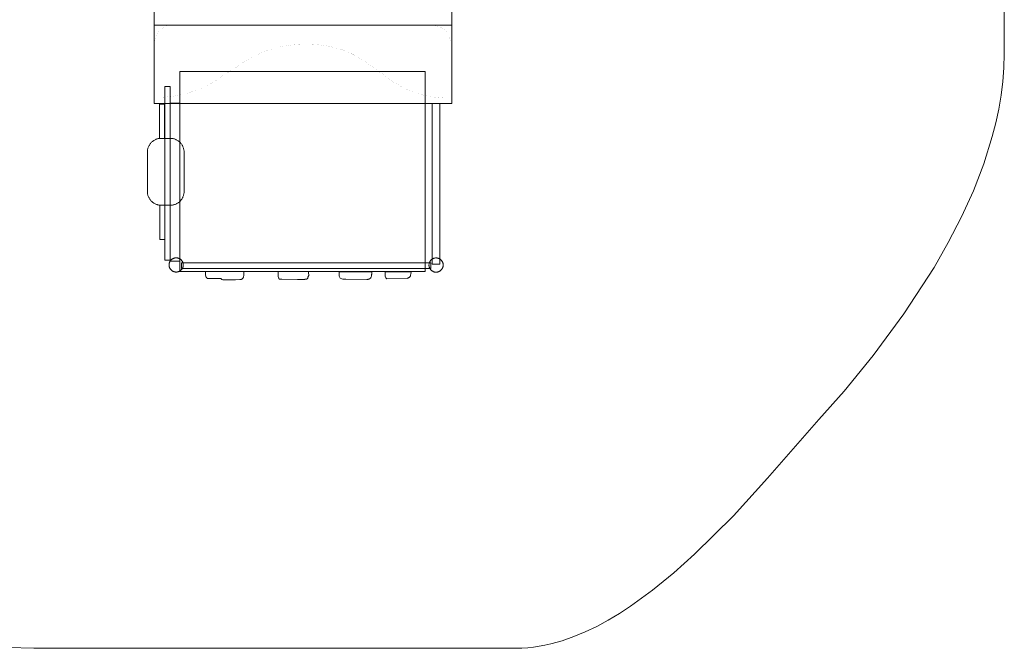
# Model space of a CAD drawing. Units: millimetres. Extents: x 51798 to 58858, y -2935 to 2135.
# Drawn here: x 54831 to 58858, y -2935 to -365 of the extents above; entities that cross this region are included whole.
import ezdxf

# ---------------------------------------------------------------- set-up
doc = ezdxf.new("R2010")
doc.units = ezdxf.units.MM
doc.linetypes.add('K5LT32776', pattern=[0])
doc.linetypes.add('K5LT32777', pattern=[0])
doc.layers.get('0').update_dxf_attribs({"true_color": 0x5890e1})

# ---------------------------------------------------------------- blocks, each defined once
blk = doc.blocks.new('U0')
at = {"color": 33, "linetype": 'K5LT32777', "lineweight": 18, "true_color": 0xe18f57}
blk.add_lwpolyline([(56534, -1397.3), (56535.5, -1397.2), (56537, -1397.1), (56538.4, -1396.9), (56539.9, -1396.7), (56541.3, -1396.3), (56542.7, -1395.9), (56544, -1395.5), (56545.3, -1395), (56546.6, -1394.4), (56547.9, -1393.7), (56549.1, -1393), (56550.2, -1392.3), (56551.4, -1391.5), (56552.5, -1390.6), (56553.5, -1389.7), (56554.5, -1388.7), (56555.5, -1387.7), (56556.4, -1386.7), (56557.3, -1385.6), (56558.1, -1384.4), (56558.8, -1383.3), (56559.5, -1382.1), (56560.2, -1380.8), (56560.8, -1379.5), (56561.3, -1378.2), (56561.7, -1376.9), (56562.1, -1375.5), (56562.5, -1374.1), (56562.7, -1372.6), (56562.9, -1371.2), (56563, -1369.7), (56563.1, -1368.2), (56563, -1366.7), (56562.9, -1365.3), (56562.7, -1363.8), (56562.5, -1362.4), (56562.1, -1361), (56561.7, -1359.6), (56561.3, -1358.3), (56560.8, -1356.9), (56560.2, -1355.7), (56559.5, -1354.4), (56558.8, -1353.2), (56558.1, -1352), (56557.3, -1350.9), (56556.4, -1349.8), (56555.5, -1348.7), (56554.5, -1347.7), (56553.5, -1346.7), (56552.5, -1345.8), (56551.4, -1345), (56550.2, -1344.2), (56549.1, -1343.4), (56547.9, -1342.7), (56546.6, -1342.1), (56545.3, -1341.5), (56544, -1341), (56542.7, -1340.5), (56541.3, -1340.1), (56539.9, -1339.8), (56538.4, -1339.5), (56537, -1339.4), (56535.5, -1339.2), (56534, -1339.2), (56532.5, -1339.2), (56531.1, -1339.4), (56529.6, -1339.5), (56528.2, -1339.8), (56526.8, -1340.1), (56525.4, -1340.5), (56524.1, -1341), (56522.7, -1341.5), (56521.5, -1342.1), (56520.2, -1342.7), (56519, -1343.4), (56517.8, -1344.2), (56516.7, -1345), (56515.6, -1345.8), (56514.5, -1346.7), (56513.5, -1347.7), (56512.5, -1348.7), (56511.6, -1349.8), (56510.8, -1350.9), (56510, -1352), (56509.2, -1353.2), (56508.5, -1354.4), (56507.9, -1355.7), (56507.3, -1356.9), (56506.8, -1358.3), (56506.3, -1359.6), (56505.9, -1361), (56505.6, -1362.4), (56505.3, -1363.8), (56505.2, -1365.3), (56505, -1366.7), (56505, -1368.2), (56505, -1369.7), (56505.2, -1371.2), (56505.3, -1372.6), (56505.6, -1374.1), (56505.9, -1375.5), (56506.3, -1376.9), (56506.8, -1378.2), (56507.3, -1379.5), (56507.9, -1380.8), (56508.5, -1382.1), (56509.2, -1383.3), (56510, -1384.4), (56510.8, -1385.6), (56511.6, -1386.7), (56512.5, -1387.7), (56513.5, -1388.7), (56514.5, -1389.7), (56515.6, -1390.6), (56516.7, -1391.5), (56517.8, -1392.3), (56519, -1393), (56520.2, -1393.7), (56521.5, -1394.4), (56522.7, -1395), (56524.1, -1395.5), (56525.4, -1395.9), (56526.8, -1396.3), (56528.2, -1396.7), (56529.6, -1396.9), (56531.1, -1397.1), (56532.5, -1397.2)], close=True, dxfattribs=at)
blk = doc.blocks.new('U1')
at = {"color": 33, "linetype": 'K5LT32777', "lineweight": 18, "true_color": 0xe18f57}
blk.add_lwpolyline([(55471.2, -1396.8), (55469.7, -1396.8), (55468.2, -1396.7), (55466.8, -1396.5), (55465.3, -1396.2), (55463.9, -1395.9), (55462.5, -1395.5), (55461.2, -1395.1), (55459.9, -1394.6), (55458.6, -1394), (55457.3, -1393.3), (55456.1, -1392.6), (55455, -1391.9), (55453.8, -1391.1), (55452.7, -1390.2), (55451.7, -1389.3), (55450.7, -1388.3), (55449.7, -1387.3), (55448.8, -1386.3), (55447.9, -1385.2), (55447.1, -1384), (55446.4, -1382.9), (55445.7, -1381.6), (55445, -1380.4), (55444.4, -1379.1), (55443.9, -1377.8), (55443.5, -1376.4), (55443.1, -1375.1), (55442.7, -1373.7), (55442.5, -1372.2), (55442.3, -1370.8), (55442.2, -1369.3), (55442.2, -1367.8), (55442.2, -1366.3), (55442.3, -1364.8), (55442.5, -1363.4), (55442.7, -1362), (55443.1, -1360.6), (55443.5, -1359.2), (55443.9, -1357.8), (55444.4, -1356.5), (55445, -1355.2), (55445.7, -1354), (55446.4, -1352.8), (55447.1, -1351.6), (55447.9, -1350.5), (55448.8, -1349.4), (55449.7, -1348.3), (55450.7, -1347.3), (55451.7, -1346.3), (55452.7, -1345.4), (55453.8, -1344.6), (55455, -1343.7), (55456.1, -1343), (55457.3, -1342.3), (55458.6, -1341.7), (55459.9, -1341.1), (55461.2, -1340.5), (55462.5, -1340.1), (55463.9, -1339.7), (55465.3, -1339.4), (55466.8, -1339.1), (55468.2, -1338.9), (55469.7, -1338.8), (55471.2, -1338.8), (55472.7, -1338.8), (55474.1, -1338.9), (55475.6, -1339.1), (55477, -1339.4), (55478.4, -1339.7), (55479.8, -1340.1), (55481.1, -1340.5), (55482.5, -1341.1), (55483.8, -1341.7), (55485, -1342.3), (55486.2, -1343), (55487.4, -1343.7), (55488.5, -1344.6), (55489.6, -1345.4), (55490.7, -1346.3), (55491.7, -1347.3), (55492.7, -1348.3), (55493.6, -1349.4), (55494.4, -1350.5), (55495.2, -1351.6), (55496, -1352.8), (55496.7, -1354), (55497.3, -1355.2), (55497.9, -1356.5), (55498.4, -1357.8), (55498.9, -1359.2), (55499.3, -1360.6), (55499.6, -1362), (55499.9, -1363.4), (55500.1, -1364.8), (55500.2, -1366.3), (55500.2, -1367.8), (55500.2, -1369.3), (55500.1, -1370.8), (55499.9, -1372.2), (55499.6, -1373.7), (55499.3, -1375.1), (55498.9, -1376.4), (55498.4, -1377.8), (55497.9, -1379.1), (55497.3, -1380.4), (55496.7, -1381.6), (55496, -1382.9), (55495.2, -1384), (55494.4, -1385.2), (55493.6, -1386.3), (55492.7, -1387.3), (55491.7, -1388.3), (55490.7, -1389.3), (55489.6, -1390.2), (55488.5, -1391.1), (55487.4, -1391.9), (55486.2, -1392.6), (55485, -1393.3), (55483.8, -1394), (55482.5, -1394.6), (55481.1, -1395.1), (55479.8, -1395.5), (55478.4, -1395.9), (55477, -1396.2), (55475.6, -1396.5), (55474.1, -1396.7), (55472.7, -1396.8)], close=True, dxfattribs=at)
blk = doc.blocks.new('U2')
at = {"color": 33, "linetype": 'K5LT32776', "true_color": 0xe18f57, "const_width": 0.18}
blk.add_lwpolyline([(55382.6, -683.2), (55396.5, -683.1), (55410, -682.6), (55423.1, -681.8), (55435.8, -680.8), (55448.1, -679.5), (55460.2, -677.9), (55471.8, -676.1), (55483.2, -674), (55494.2, -671.6), (55505, -669), (55515.5, -666.3), (55525.7, -663.3), (55535.6, -660.1), (55545.3, -656.7), (55564.1, -649.4), (55582, -641.4), (55599.2, -632.9), (55615.8, -623.9), (55631.8, -614.5), (55693.1, -574.6), (55754.3, -534.7), (55770.4, -525.3), (55786.9, -516.3), (55804.1, -507.8), (55822.1, -499.8), (55840.8, -492.5), (55850.5, -489.1), (55860.5, -485.9), (55870.7, -482.9), (55881.1, -480.2), (55891.9, -477.6), (55902.9, -475.2), (55914.3, -473.1), (55926, -471.3), (55938, -469.7), (55950.4, -468.4), (55963.1, -467.3), (55976.2, -466.6), (55989.6, -466.1), (56003.5, -466), (56017.3, -466.2), (56030.7, -466.7), (56043.7, -467.5), (56056.3, -468.5), (56068.5, -469.9), (56080.3, -471.5), (56091.7, -473.4), (56102.7, -475.5), (56113.5, -477.9), (56123.9, -480.5), (56133.9, -483.4), (56143.7, -486.4), (56153.2, -489.6), (56162.5, -493.1), (56171.4, -496.7), (56180.2, -500.4), (56197, -508.5), (56213, -517.1), (56228.3, -526.1), (56243.1, -535.6), (56298.7, -575.9), (56354.3, -616.1), (56369.1, -625.6), (56384.4, -634.7), (56400.4, -643.3), (56417.2, -651.3), (56426, -655.1), (56434.9, -658.7), (56444.2, -662.1), (56453.7, -665.4), (56463.4, -668.4), (56473.5, -671.2), (56483.9, -673.8), (56494.6, -676.2), (56505.7, -678.3), (56517.1, -680.2), (56528.9, -681.9), (56541.1, -683.2), (56553.7, -684.3), (56566.6, -685.1), (56580, -685.6), (56593.9, -685.7), (56594.2, -465.6), (56593.8, -457.9), (56592.8, -450.4), (56591.1, -443.2), (56588.8, -436.3), (56586, -429.7), (56582.6, -423.5), (56578.6, -417.7), (56574.2, -412.3), (56571.9, -409.8), (56569.4, -407.4), (56566.8, -405.2), (56564.1, -403.1), (56561.4, -401.1), (56558.5, -399.3), (56555.6, -397.6), (56552.6, -396.1), (56551, -395.4), (56549.5, -394.8), (56547.9, -394.1), (56546.3, -393.6), (56544.7, -393), (56543.1, -392.5), (56541.4, -392.1), (56539.8, -391.7), (56538.1, -391.3), (56536.4, -391), (56534.7, -390.8), (56533, -390.5), (56531.3, -390.4), (56529.5, -390.2), (56527.8, -390.2), (56526, -390.1), (55451.2, -387.8), (55449.5, -387.8), (55447.7, -387.9), (55446, -388), (55444.3, -388.1), (55442.6, -388.4), (55440.9, -388.6), (55439.2, -388.9), (55437.5, -389.3), (55435.8, -389.7), (55434.2, -390.1), (55432.6, -390.6), (55431, -391.1), (55429.4, -391.7), (55427.8, -392.3), (55426.2, -393), (55424.7, -393.7), (55421.7, -395.2), (55418.7, -396.8), (55415.9, -398.6), (55413.1, -400.6), (55410.4, -402.7), (55407.8, -404.9), (55405.4, -407.3), (55403, -409.8), (55398.6, -415.2), (55394.6, -421), (55391.2, -427.2), (55388.3, -433.8), (55386, -440.7), (55384.3, -447.9), (55383.3, -455.4), (55382.9, -463.1)], close=True, dxfattribs=at)
blk = doc.blocks.new('U4')
at = {"color": 33, "linetype": 'K5LT32777', "lineweight": 18, "true_color": 0xe18f57}
blk.add_lwpolyline([(55424, -710.2), (55403.2, -710.2), (55403.2, -850.7), (55424, -850.7)], close=True, dxfattribs=at)
blk = doc.blocks.new('U5')
at = {"color": 33, "linetype": 'K5LT32777', "lineweight": 18, "true_color": 0xe18f57}
blk.add_lwpolyline([(55424.8, -1124), (55404, -1124), (55404, -1264.4), (55424.8, -1264.4)], close=True, dxfattribs=at)

msp = doc.modelspace()

# ---------------------------------------------------------------- linework, layer by layer
at = {"color": 33, "linetype": 'K5LT32777', "lineweight": 18, "true_color": 0xe18f57}
for points in [[(54784.1, -2931.3), (54888.6, -2934.9), (56861.6, -2934.9), (56885.1, -2934.4), (56908.6, -2932.9), (56932.1, -2930.3), (56955.7, -2926.8), (56979.3, -2922.4), (57002.9, -2917.1), (57050.1, -2903.8), (57097.1, -2887.3), (57144.1, -2867.6), (57190.9, -2845.2), (57237.3, -2820), (57283.5, -2792.5), (57329.2, -2762.8), (57419.2, -2697.6), (57506.8, -2626.3), (57591.4, -2550.7), (57749.8, -2393.3), (57890, -2239.6), (58099.3, -1999.8), (58202.4, -1883.6), (58321.4, -1738.2), (58447.2, -1568), (58570.6, -1377.7), (58628.6, -1276.4), (58682.5, -1171.8), (58731.3, -1064.3), (58773.8, -954.6), (58808.8, -843.3), (58823.2, -787.2), (58835.3, -730.9), (58844.9, -674.5), (58852, -618), (58856.3, -561.5), (58857.8, -505.1), (58857.8, 512.2)], [(55381.1, -381.6), (55381.1, -708.3), (56598.5, -708.3), (56598.5, -381.6)], [(56326.4, -1396.2), (56430.6, -1396.4), (56431.6, -1399.5), (56430.8, -1404), (56429.9, -1409.6), (56429.6, -1411.4), (56429.5, -1412.2), (56429.3, -1412.9), (56429.2, -1413.2), (56429.1, -1413.6), (56429, -1413.8), (56428.9, -1414), (56428.9, -1414.1), (56428.8, -1414.2), (56428.7, -1414.3), (56428.7, -1414.3), (56428.7, -1414.4), (56428.6, -1414.4), (56428.6, -1414.4), (56428.6, -1414.5), (56428.5, -1414.5), (56428.5, -1414.5), (56428.5, -1414.6), (56428.4, -1414.6), (56428.4, -1414.6), (56428.4, -1414.6), (56428.3, -1414.6), (56428.3, -1414.6), (56428.3, -1414.6), (56428.3, -1414.7), (56428.3, -1414.7), (56428.2, -1414.7), (56428.2, -1414.7), (56428.1, -1414.7), (56428.1, -1414.8), (56428.1, -1414.8), (56428, -1414.9), (56427.9, -1415), (56427.7, -1415.1), (56427.5, -1415.3), (56427, -1415.9), (56426.5, -1416.5), (56425.5, -1417.7), (56425.3, -1418), (56425.1, -1418.2), (56425, -1418.3), (56424.9, -1418.4), (56424.9, -1418.4), (56424.8, -1418.4), (56424.8, -1418.4), (56424.8, -1418.5), (56423.5, -1419.1), (56423.1, -1419.3), (56422.7, -1419.6), (56421.6, -1420.4), (56421, -1420.8), (56420.4, -1421.2), (56419, -1422), (56416.3, -1423.4), (56332.9, -1424.1), (56328, -1420.8), (56325.9, -1413.4), (56326.1, -1408.4), (56326.2, -1407.7), (56326.2, -1407.1), (56326.1, -1406.4), (56326.1, -1405.8), (56325.9, -1404.6), (56325.7, -1403.5), (56326.3, -1395.3), (56326.9, -1396.9), (56327.5, -1396.1), (56327.6, -1395.9), (56327.7, -1395.7), (56327.8, -1395.6), (56327.8, -1395.6), (56327.8, -1395.5), (56327.9, -1395.4), (56327.9, -1395.4), (56327.9, -1395.4), (56327.9, -1395.4), (56327.9, -1395.3), (56327.9, -1395.3), (56327.9, -1395.3), (56327.9, -1395.3), (56327.9, -1395.3), (56327.9, -1395.3), (56327.9, -1395.3), (56327.9, -1395.3), (56327.9, -1395.3), (56327.9, -1395.3), (56327.9, -1395.3), (56327.9, -1395.2), (56327.9, -1395.2), (56327.9, -1395.2), (56327.9, -1395.2), (56327.9, -1395.2), (56327.9, -1395.2), (56327.9, -1395.2), (56327.9, -1395.2), (56327.9, -1395.2), (56327.9, -1395.2), (56327.9, -1395.2), (56327.9, -1395.2), (56327.8, -1395.2), (56327.8, -1395.2), (56327.8, -1395.2), (56327.8, -1395.2), (56327.8, -1395.2), (56327.8, -1395.2), (56327.8, -1395.2), (56327.8, -1395.2), (56327.8, -1395.2), (56327.8, -1395.2), (56327.8, -1395.2), (56327.8, -1395.2), (56327.8, -1395.2), (56327.8, -1395.2), (56327.8, -1395.2), (56327.7, -1395.2), (56327.7, -1395.2), (56327.7, -1395.2), (56327.7, -1395.2), (56327.7, -1395.2), (56327.6, -1395.2), (56327.6, -1395.2), (56327.5, -1395.2), (56327.4, -1395.3), (56327.3, -1395.3), (56327.2, -1395.4), (56326.9, -1395.5)]]:
    msp.add_lwpolyline(points, dxfattribs=at)
for points in [[(56598.5, -388.1), (56598.5, 16.9), (55381.1, 16.9), (55381.1, -388.1)], [(56490, -1394.4), (56490, -577.3), (55486.3, -577.3), (55486.3, -1394.4)], [(55446.8, -638.8), (55425.2, -638.8), (55425.2, -1348.8), (55446.8, -1348.8)], [(55485.5, -706.8), (55446.9, -706.8), (55446.9, -1352), (55485.5, -1352)], [(56549.4, -1364.6), (56549.4, -707.7), (56518.5, -707.7), (56518.5, -1364.6)], [(55447.5, -850.4), (55409.2, -850.4), (55406.4, -850.5), (55403.5, -850.7), (55400.7, -851.1), (55398, -851.6), (55395.3, -852.2), (55392.6, -853), (55390, -853.9), (55387.5, -854.9), (55385, -856), (55382.6, -857.3), (55380.3, -858.7), (55378, -860.2), (55375.8, -861.7), (55373.7, -863.4), (55371.7, -865.2), (55369.7, -867.1), (55367.9, -869.1), (55366.1, -871.2), (55364.5, -873.3), (55362.9, -875.5), (55361.5, -877.9), (55360.1, -880.2), (55358.9, -882.7), (55357.8, -885.2), (55356.8, -887.8), (55355.9, -890.4), (55355.1, -893.1), (55354.5, -895.9), (55354, -898.7), (55353.6, -901.6), (55353.4, -904.4), (55353.4, -907.4), (55353.4, -1067), (55353.4, -1069.9), (55353.6, -1072.8), (55354, -1075.7), (55354.5, -1078.4), (55355.1, -1081.2), (55355.9, -1083.9), (55356.8, -1086.5), (55357.8, -1089.1), (55358.9, -1091.6), (55360.1, -1094), (55361.5, -1096.4), (55362.9, -1098.7), (55364.5, -1100.9), (55366.2, -1103.1), (55367.9, -1105.1), (55369.8, -1107.1), (55371.7, -1109), (55373.8, -1110.8), (55375.9, -1112.4), (55378.1, -1114), (55380.4, -1115.5), (55382.7, -1116.9), (55385.1, -1118.1), (55387.6, -1119.2), (55390.2, -1120.3), (55392.8, -1121.2), (55395.4, -1121.9), (55398.1, -1122.6), (55400.9, -1123.1), (55403.7, -1123.4), (55406.6, -1123.6), (55409.4, -1123.7), (55447.6, -1123.7), (55450.5, -1123.6), (55453.4, -1123.4), (55456.1, -1123.1), (55458.9, -1122.6), (55461.6, -1121.9), (55464.2, -1121.2), (55466.8, -1120.3), (55469.4, -1119.2), (55471.9, -1118.1), (55474.3, -1116.9), (55476.6, -1115.5), (55478.9, -1114), (55481.1, -1112.4), (55483.2, -1110.8), (55485.2, -1109), (55487.2, -1107.1), (55489, -1105.1), (55490.8, -1103.1), (55492.4, -1100.9), (55494, -1098.7), (55495.4, -1096.4), (55496.8, -1094), (55498, -1091.6), (55499.1, -1089.1), (55500.1, -1086.5), (55501, -1083.9), (55501.8, -1081.2), (55502.4, -1078.4), (55502.9, -1075.7), (55503.2, -1072.8), (55503.5, -1069.9), (55503.5, -1067), (55503.5, -907.4), (55503.5, -904.4), (55503.2, -901.6), (55502.9, -898.7), (55502.4, -895.9), (55501.8, -893.1), (55501, -890.4), (55500.1, -887.8), (55499.1, -885.2), (55498, -882.7), (55496.8, -880.2), (55495.4, -877.9), (55493.9, -875.5), (55492.4, -873.3), (55490.7, -871.2), (55489, -869.1), (55487.1, -867.1), (55485.1, -865.2), (55483.1, -863.4), (55481, -861.7), (55478.8, -860.2), (55476.5, -858.7), (55474.2, -857.3), (55471.8, -856), (55469.3, -854.9), (55466.7, -853.9), (55464.1, -853), (55461.5, -852.2), (55458.7, -851.6), (55456, -851.1), (55453.2, -850.7), (55450.3, -850.5)], [(56513, -1382.5), (56513, -1358.9), (55492.5, -1358.9), (55492.5, -1382.5)], [(55590.3, -1394), (55746.8, -1394.7), (55748, -1398.7), (55748.2, -1399.6), (55748.3, -1400), (55748.3, -1400.3), (55748.4, -1400.7), (55748.4, -1400.8), (55748.4, -1401), (55748.4, -1401.1), (55748.4, -1401.2), (55748.4, -1401.4), (55748.3, -1401.4), (55748.3, -1401.5), (55748.2, -1402), (55748.1, -1402.6), (55747.9, -1404.2), (55747.7, -1405.7), (55747.7, -1406.2), (55747.6, -1406.7), (55747.7, -1409.2), (55747.6, -1410.8), (55747.6, -1411.5), (55747.6, -1411.8), (55747.5, -1412.1), (55746.9, -1414.9), (55746.4, -1416.4), (55746.2, -1417.1), (55746.1, -1417.3), (55746, -1417.6), (55746, -1417.6), (55746, -1417.7), (55745.9, -1417.7), (55745.9, -1417.8), (55745.9, -1417.8), (55745.9, -1417.9), (55745.9, -1418), (55745.9, -1418.1), (55745.9, -1418.2), (55745.9, -1418.4), (55745.9, -1418.8), (55745.9, -1419.1), (55745.9, -1419.2), (55745.8, -1419.3), (55745.8, -1419.4), (55745.8, -1419.6), (55745.7, -1419.7), (55745.7, -1419.9), (55745.6, -1420), (55745.6, -1420.2), (55745.5, -1420.3), (55745.4, -1420.5), (55745.2, -1420.7), (55745.1, -1420.8), (55744.9, -1421), (55744.8, -1421.2), (55744.3, -1421.6), (55743.8, -1422.1), (55740.4, -1424.8), (55739.8, -1425.3), (55739.3, -1425.8), (55739.1, -1426), (55738.8, -1426.3), (55738.6, -1426.6), (55738.4, -1426.8), (55738.4, -1426.9), (55738.4, -1426.9), (55738.3, -1426.9), (55738.3, -1426.9), (55738.3, -1426.9), (55738.3, -1426.9), (55738.3, -1426.9), (55738.3, -1426.9), (55738.2, -1427), (55738.2, -1427), (55738.1, -1427), (55738.1, -1427), (55738, -1427.1), (55737.7, -1427.1), (55737.4, -1427.2), (55737.1, -1427.3), (55736.3, -1427.4), (55734.1, -1427.6), (55731.2, -1427.9), (55713.7, -1428.5), (55661.7, -1429.2), (55658, -1427.9), (55654.2, -1423.3), (55605.4, -1423.7), (55601.4, -1423.4), (55599.8, -1423.2), (55599.2, -1423), (55598.9, -1423), (55598.8, -1422.9), (55598.7, -1422.9), (55598.6, -1422.9), (55598.6, -1422.8), (55598.5, -1422.8), (55598.4, -1422.8), (55598.3, -1422.7), (55598.2, -1422.6), (55597.9, -1422.4), (55597.6, -1422.1), (55596.8, -1421.4), (55596.1, -1420.6), (55594.6, -1418.8), (55594, -1418), (55593.5, -1417.3), (55593.3, -1417), (55593.1, -1416.6), (55592.9, -1416.2), (55592.7, -1415.8), (55592.4, -1415), (55592, -1414), (55590.8, -1409.7), (55590.6, -1405.3), (55590.9, -1398.7), (55590.9, -1398.3), (55590.8, -1397.9), (55590.7, -1396.7)], [(55889.5, -1394.8), (56012.2, -1395.1), (56012.7, -1401.4), (56013.6, -1407.9), (56013.5, -1409.2), (56013.4, -1409.8), (56013.3, -1410.4), (56013.2, -1411.1), (56013.1, -1411.4), (56013, -1411.7), (56012.9, -1412), (56012.7, -1412.4), (56012.6, -1412.7), (56012.4, -1413.1), (56011, -1415.7), (56010.4, -1416.8), (56010.2, -1417.3), (56010, -1417.7), (56010, -1417.8), (56009.9, -1417.9), (56009.9, -1418.1), (56009.9, -1418.3), (56009.8, -1418.6), (56009.7, -1419.5), (56009.7, -1420.1), (56009.6, -1420.6), (56009.6, -1420.9), (56009.5, -1421.2), (56009.4, -1421.5), (56009.3, -1421.8), (56009.1, -1422.4), (56008.9, -1422.9), (56008.8, -1423.2), (56008.7, -1423.4), (56008.6, -1423.6), (56008.5, -1423.8), (56008.4, -1423.9), (56008.3, -1424), (56008.2, -1424), (56008.2, -1424.1), (56008.1, -1424.2), (56008, -1424.3), (56007.9, -1424.4), (56007.8, -1424.4), (56007.7, -1424.5), (56007.6, -1424.6), (56007.5, -1424.6), (56007.4, -1424.7), (56007.2, -1424.8), (56006.9, -1424.9), (56006.7, -1425), (56006.4, -1425.1), (56006.2, -1425.2), (56005.9, -1425.2), (56005.7, -1425.3), (56005.4, -1425.3), (56005, -1425.3), (56004, -1425.4), (56003.5, -1425.4), (56003, -1425.5), (56002.7, -1425.5), (56002.4, -1425.6), (56002.1, -1425.6), (56001.8, -1425.6), (56000.7, -1425.6), (56000.4, -1425.6), (56000.2, -1425.6), (56000, -1425.6), (55999.9, -1425.7), (55999.7, -1425.7), (55999.6, -1425.7), (55999.4, -1425.8), (55999.3, -1425.8), (55999.1, -1425.9), (55999, -1426), (55998.8, -1426.1), (55998.7, -1426.2), (55998.5, -1426.3), (55998.3, -1426.4), (55998.3, -1426.4), (55998.3, -1426.4), (55998.3, -1426.4), (55998.3, -1426.4), (55998.3, -1426.4), (55998.2, -1426.4), (55998.2, -1426.4), (55998.1, -1426.5), (55998, -1426.5), (55997.8, -1426.5), (55997.5, -1426.6), (55996.7, -1426.7), (55995.7, -1426.7), (55989.3, -1426.9), (55967.7, -1426.9), (55903.5, -1425.7), (55896.9, -1426.1), (55894.8, -1425.8), (55893.8, -1425.7), (55893.4, -1425.6), (55893, -1425.5), (55892.8, -1425.4), (55892.6, -1425.3), (55892.4, -1425.2), (55892.2, -1425.2), (55892.1, -1425.1), (55891.9, -1425), (55891.9, -1424.9), (55891.8, -1424.9), (55891.7, -1424.8), (55891.7, -1424.8), (55891.6, -1424.7), (55891.6, -1424.7), (55891.5, -1424.6), (55891.4, -1424.5), (55891.4, -1424.5), (55891.4, -1424.4), (55891.3, -1424.4), (55891.3, -1424.3), (55891.3, -1424.2), (55891.2, -1424.1), (55891.2, -1424.1), (55891.2, -1424), (55891.2, -1423.9), (55891.2, -1423.8), (55891.2, -1423.8), (55891.2, -1423.7), (55891.2, -1423.5), (55891.1, -1423.3), (55891.1, -1422.9), (55891, -1422.5), (55890.9, -1422), (55890.7, -1421.1), (55890.3, -1420), (55888.5, -1415.2), (55888.3, -1408.7), (55888.3, -1401.7), (55888.3, -1401.6), (55888.3, -1401.5), (55888.3, -1401.3), (55888.4, -1400.8), (55888.7, -1399.2)], [(56138.2, -1396.7), (56270.8, -1395.8), (56271.2, -1398.8), (56271.3, -1399.9), (56271.3, -1400.4), (56271.4, -1400.7), (56271.6, -1402.8), (56271.7, -1403.2), (56271.7, -1403.5), (56271.7, -1403.9), (56271.7, -1404.2), (56271.7, -1404.4), (56271.6, -1404.5), (56271.6, -1404.7), (56271.6, -1404.8), (56271.5, -1405), (56271.5, -1405), (56271.5, -1405.1), (56271.4, -1405.2), (56271.4, -1405.2), (56271.4, -1405.3), (56271.4, -1405.3), (56271.1, -1405.8), (56270.8, -1406.2), (56270.6, -1406.7), (56270.4, -1407), (56270.3, -1407.3), (56270.2, -1407.5), (56270.2, -1407.8), (56270.1, -1408.1), (56270, -1408.4), (56270, -1408.7), (56269.9, -1409.1), (56269.9, -1409.4), (56269.9, -1409.8), (56269.9, -1410.1), (56269.9, -1410.4), (56270, -1410.7), (56270, -1411), (56270.3, -1411.9), (56270.3, -1412), (56270.3, -1412.1), (56270.3, -1412.2), (56270.3, -1412.3), (56270.3, -1412.4), (56270.3, -1412.5), (56270.3, -1412.6), (56270.3, -1412.8), (56270.2, -1412.9), (56270.2, -1413), (56270.2, -1413.2), (56270.1, -1413.3), (56270.1, -1413.5), (56270, -1413.7), (56269.8, -1414), (56268.7, -1416), (56268.4, -1416.6), (56268.2, -1416.9), (56268.1, -1417.2), (56267.9, -1417.6), (56267.8, -1417.9), (56267.6, -1418.5), (56267.5, -1418.9), (56267.4, -1419), (56267.4, -1419.2), (56267.3, -1419.4), (56267.2, -1419.5), (56267.1, -1419.7), (56266.9, -1419.9), (56265.3, -1422.1), (56265.1, -1422.3), (56264.9, -1422.6), (56264.7, -1422.8), (56264.4, -1423), (56263.9, -1423.4), (56263.3, -1423.9), (56262.6, -1424.3), (56261.8, -1424.8), (56260.9, -1425.2), (56259.9, -1425.7), (56259.6, -1425.8), (56259.3, -1425.9), (56258.7, -1426.1), (56258, -1426.3), (56257.3, -1426.4), (56255.8, -1426.6), (56254.3, -1426.8), (56251.7, -1427), (56250.9, -1427.1), (56250.6, -1427.1), (56250.5, -1427.1), (56250.4, -1427.1), (56250.4, -1427.1), (56250.4, -1427.1), (56165.2, -1426), (56153.1, -1426.4), (56148.1, -1425.2), (56141.7, -1422.4), (56139.2, -1415.9), (56138.3, -1413.4), (56138.2, -1413), (56138.1, -1412.6), (56138.1, -1412.4), (56138.1, -1412.3), (56138, -1412.2), (56138, -1412.1), (56138, -1412.1), (56138.1, -1408.6), (56138.1, -1406.3), (56138.1, -1405.4), (56138.1, -1405), (56138, -1404.8), (56137.9, -1403.8), (56137.8, -1402.9), (56137.7, -1401.2), (56138, -1398.7)]]:
    msp.add_lwpolyline(points, close=True, dxfattribs=at)

# ---------------------------------------------------------------- block references
for name in ['U2', 'U4', 'U5', 'U1', 'U0']:
    msp.add_blockref(name, (0, 0))

doc.saveas('drawing.dxf')
